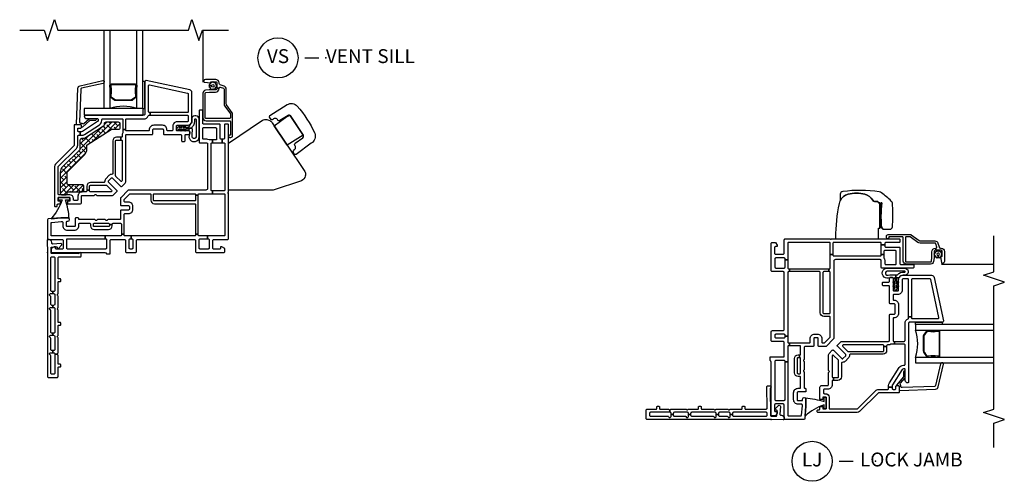
# Model space of a CAD drawing. Units: inches. Extents: x 4 to 132, y 2 to 82.
# Drawn here: x 97 to 115, y 2 to 10 of the extents above; entities that cross this region are included whole.
import ezdxf

# ---------------------------------------------------------------- set-up
doc = ezdxf.new("R2010")
doc.units = ezdxf.units.IN
doc.header["$MEASUREMENT"] = 0
for name, color, linetype in [('ZP-ANNO-MARK', 9, 'Continuous'), ('ZP-ANNO-TITL', 44, 'Continuous'), ('ZP-SECT-ALHA', 142, 'Continuous'), ('ZP-SECT-ALUM', 63, 'Continuous'), ('ZP-SECT-GLAS', 153, 'Continuous'), ('ZP-SECT-HDWR', 53, 'Continuous'), ('ZP-SECT-REIN', 14, 'Continuous'), ('ZP-SECT-SCRN', 234, 'Screen'), ('ZP-SECT-SEAL', 8, 'Continuous'), ('ZP-SECT-VINL', 130, 'Continuous'), ('ZP-SECT-WSTP', 40, 'Continuous')]:
    doc.layers.add(name, color=color, linetype=linetype)
doc.layers.add('ZP-ANNO-NPLT', color=7, linetype='Continuous', plot=False)
doc.styles.get("Standard").update_dxf_attribs({"font": 'arial.ttf'})
doc.linetypes.add('Screen', pattern='A,0.0625,-0.09375,[133,ltypeshp.shx,S=0.0375,R=0,X=-0.0625,Y=0],-0.0625,0.03125', length=0.25)

# ---------------------------------------------------------------- blocks, each defined once
blk = doc.blocks.new('NG Cut Name Sill Vent (VS)')
at = {"layer": 'ZP-ANNO-NPLT'}
blk.add_point((0, 0), dxfattribs=at)
at = {"layer": 'ZP-ANNO-TITL'}
blk.add_lwpolyline([(-0.09375, 0), (-0.03125, 0)], dxfattribs=at)
blk.add_circle((-0.215, 0), 0.09, dxfattribs=at)
at = {"layer": 'ZP-ANNO-TITL', "char_height": 0.0625}
for s, insert, width, attachment_point in [('VS', (-0.215, 0), 0.1375, 5), ('VENT SILL', (0, 0), 1.125, 4)]:
    blk.add_mtext(s, dxfattribs=dict(at, insert=insert, width=width, attachment_point=attachment_point))
blk = doc.blocks.new('CS V250 AW BF (11-16 in IG) V S S')
at = {"layer": 'ZP-SECT-ALHA'}
h = blk.add_hatch(dxfattribs=at)
h.set_pattern_fill('ANSI38', color=256, scale=0.5)
h.set_pattern_definition([(45, (-96, -76), (-0.044194174, 0.044194174), []), (135, (-96, -76), (-0.13258252, 0.044194174), [0.15625, -0.09375])])
edge = h.paths.add_edge_path()
edge.add_arc((1.275, 2.314), 0.03, 360, 450)
edge.add_line((1.275, 2.344), (1.045, 2.344))
edge.add_arc((1.045, 2.314), 0.03, 90, 180)
edge.add_line((1.015, 2.314), (1.015, 2.289))
edge.add_arc((1, 2.289), 0.015, 303, 360, ccw=False)
edge.add_line((1.008, 2.276), (0.662, 2.051))
edge.add_arc((0.654, 2.064), 0.015, 270, 303, ccw=False)
edge.add_line((0.654, 2.049), (0.612, 2.049))
edge.add_arc((0.612, 2.019), 0.03, 90, 180)
edge.add_line((0.582, 2.019), (0.582, 1.86))
edge.add_arc((0.567, 1.86), 0.015, -45, 0, ccw=False)
edge.add_line((0.578, 1.85), (0.271, 1.543))
edge.add_arc((0.37, 1.444), 0.14, 135, 180)
edge.add_line((0.23, 1.444), (0.23, 1.07))
edge.add_arc((0.26, 1.07), 0.03, 180, 270)
edge.add_line((0.26, 1.04), (0.325, 1.04))
edge.add_arc((0.325, 1.07), 0.03, 270, 360)
edge.add_line((0.355, 1.07), (0.355, 1.081))
edge.add_arc((0.37, 1.081), 0.015, 90, 180, ccw=False)
edge.add_line((0.37, 1.095), (0.625, 1.095))
edge.add_arc((0.625, 1.126), 0.03, 270, 360)
edge.add_line((0.655, 1.126), (0.655, 1.191))
edge.add_arc((0.625, 1.191), 0.03, 360, 450)
edge.add_line((0.625, 1.221), (0.37, 1.221))
edge.add_arc((0.37, 1.236), 0.015, 180, 270, ccw=False)
edge.add_line((0.355, 1.236), (0.355, 1.444))
edge.add_arc((0.37, 1.444), 0.015, 135, 180, ccw=False)
edge.add_line((0.359, 1.455), (0.666, 1.761))
edge.add_arc((0.567, 1.86), 0.14, 315, 360)
edge.add_line((0.707, 1.86), (0.707, 1.923))
edge.add_arc((0.722, 1.923), 0.015, 123, 180, ccw=False)
edge.add_line((0.714, 1.936), (1.146, 2.216))
edge.add_arc((1.154, 2.204), 0.015, 90, 123, ccw=False)
edge.add_line((1.154, 2.219), (1.275, 2.219))
edge.add_arc((1.275, 2.249), 0.03, 270, 360)
edge.add_line((1.305, 2.249), (1.305, 2.314))
at = {"layer": 'ZP-ANNO-NPLT'}
blk.add_point((0, 0), dxfattribs=at)
at = {"layer": 'ZP-SECT-ALUM'}
for points in [[(1.586, 2.988), (1.586, 2.997, 0.495094), (1.572, 3.016), (1.362, 3.016), (1.362, 3.032), (1.572, 3.032, -0.495094), (1.602, 2.993, 0.085608), (1.601, 2.832, -0.267196), (1.589, 2.787), (1.533, 2.745, -0.198912), (1.5, 2.732), (1.234, 2.732, -0.159288), (1.191, 2.745), (1.135, 2.787, -0.267196), (1.123, 2.832, 0.085608), (1.122, 2.993, -0.495094), (1.152, 3.032), (1.362, 3.032), (1.362, 3.016), (1.152, 3.016, 0.495094), (1.138, 2.997), (1.138, 2.988, -0.085608), (1.138, 2.828, 0.267442), (1.146, 2.798), (1.203, 2.757, 0.144137), (1.234, 2.748), (1.5, 2.748, 0.198912), (1.521, 2.757), (1.578, 2.798, 0.267385), (1.586, 2.828, -0.085608)], [(3.081, 2.951), (3.081, 2.955), (3.041, 2.955), (3.041, 2.951, -0.414214), (3.016, 2.927), (2.91, 2.927, 0.030553), (2.904, 2.926), (2.84, 2.918, 0.378866), (2.792, 2.864), (2.792, 2.426, 0.414214), (2.847, 2.371), (3.27, 2.371, -0.414214), (3.285, 2.356), (3.285, 2.121, -0.414214), (3.275, 2.111), (3.27, 2.111, 1), (3.27, 2.071), (3.295, 2.071, 0.414214), (3.325, 2.101), (3.325, 2.498, 0.158384), (3.319, 2.516), (3.217, 2.656, -0.158384), (3.211, 2.674), (3.211, 2.941, 0.329751), (3.172, 2.993), (3.102, 3.015, -0.329751), (3.081, 3.043), (3.081, 3.052, 0.414214), (3.021, 3.112), (2.839, 3.112, 0.358981), (2.805, 3.083, 0.429692), (2.817, 3.065), (2.929, 3.05, 0.537319), (2.936, 3.057), (2.934, 3.064, -0.493145), (2.94, 3.072), (3.021, 3.072, -0.414214), (3.041, 3.052), (3.041, 2.955), (3.081, 2.955), (3.081, 2.959, -0.504041), (3.1, 2.973), (3.161, 2.955, -0.329751), (3.171, 2.941), (3.171, 2.674, 0.158384), (3.185, 2.633), (3.285, 2.495), (3.285, 2.426, -0.414214), (3.27, 2.411), (2.847, 2.411, -0.414214), (2.832, 2.426), (2.832, 2.864, -0.378866), (2.845, 2.879), (2.91, 2.887), (3.016, 2.887, 0.414214)]]:
    blk.add_lwpolyline(points, format="xyb", close=True, dxfattribs=at)
at = {"layer": 'ZP-SECT-GLAS'}
for points in [[(1.118, 4), (1.118, 2.594), (1.019, 2.594), (1.019, 4)], [(1.705, 4), (1.705, 2.594), (1.607, 2.594), (1.607, 4)]]:
    blk.add_lwpolyline(points, dxfattribs=at)
at = {"layer": 'ZP-SECT-HDWR'}
for points in [[(3.25, 1.125), (3.25, 1.97), (3.842, 2.369, -0.06116), (3.873, 2.385, -0.087492), (3.921, 2.393, -0.132827), (3.995, 2.373, -0.126839), (4.037, 2.332), (4.307, 1.932), (4.071, 2.281), (4.298, 2.445), (4.314, 2.456), (4.34, 2.473, -0.202951), (4.361, 2.463, 0.27494), (4.333, 2.472, 0.096709), (4.322, 2.468), (4.203, 2.391), (4.174, 2.374, -0.141618), (4.16, 2.37, -0.10456), (4.145, 2.374, -0.181485), (4.136, 2.384), (4.13, 2.393, 0.132111), (4.11, 2.41, 0.150717), (4.084, 2.414, 0.050863), (4.035, 2.389, -0.104641), (4.028, 2.388, -0.080355), (4.024, 2.388, -0.165654), (4.016, 2.394), (3.987, 2.437), (3.993, 2.464), (4.307, 2.66, -0.368492), (4.486, 2.633, -0.072858), (4.799, 2.147, -0.368482), (4.737, 1.967), (4.466, 1.762), (4.439, 1.766), (4.41, 1.81), (4.416, 1.832), (4.433, 1.849), (4.452, 1.871, 0.145872), (4.457, 1.896, 0.134485), (4.449, 1.919), (4.444, 1.926, -0.141865), (4.439, 1.943, -0.054839), (4.439, 1.948, -0.17491), (4.45, 1.966), (4.589, 2.064, 0.397891), (4.597, 2.104), (4.361, 2.463), (4.592, 2.112), (4.307, 1.932), (4.613, 1.478, -0.14945), (4.634, 1.407, -0.066423), (4.63, 1.374, -0.218036), (4.562, 1.293), (4.055, 1.125)], [(1.716, 2.579, 0.361661), (1.703, 2.594), (0.671, 2.594, 0.414214), (0.656, 2.579), (0.656, 2.489, 0.414214), (0.676, 2.469), (1.701, 2.469, 0.414214), (1.716, 2.484)]]:
    blk.add_lwpolyline(points, format="xyb", close=True, dxfattribs=at)
at = {"layer": 'ZP-SECT-REIN'}
blk.add_lwpolyline([(1.305, 2.314, 0.414214), (1.275, 2.344), (1.045, 2.344, 0.414214), (1.015, 2.314), (1.015, 2.289, -0.253968), (1.008, 2.276), (0.662, 2.051, -0.144993), (0.654, 2.049), (0.612, 2.049, 0.414214), (0.582, 2.019), (0.582, 1.86, -0.198912), (0.578, 1.85), (0.271, 1.543, 0.198912), (0.23, 1.444), (0.23, 1.07, 0.414214), (0.26, 1.04), (0.325, 1.04, 0.414214), (0.355, 1.07), (0.355, 1.081, -0.414214), (0.37, 1.095), (0.625, 1.095, 0.414214), (0.655, 1.126), (0.655, 1.191, 0.414214), (0.625, 1.221), (0.37, 1.221, -0.414214), (0.355, 1.236), (0.355, 1.444, -0.198912), (0.359, 1.455), (0.666, 1.761, 0.198912), (0.707, 1.86), (0.707, 1.923, -0.253968), (0.714, 1.936), (1.146, 2.216, -0.144993), (1.154, 2.219), (1.275, 2.219, 0.414214), (1.305, 2.249)], format="xyb", close=True, dxfattribs=at)
at = {"layer": 'ZP-SECT-SCRN'}
blk.add_line((2.792, 4), (2.792, 3.062), dxfattribs=at)
at = {"layer": 'ZP-SECT-SEAL'}
blk.add_arc((1.362, 1.828), 0.804, 72.2885, 107.7115, dxfattribs=at)
at = {"layer": 'ZP-SECT-VINL'}
for points in [[(1.81, 2.459, -0.312963), (1.824, 2.469), (1.843, 2.469), (1.843, 2.519), (1.83, 2.519, -0.414214), (1.815, 2.534), (1.815, 3, -0.476976), (1.833, 3.014), (2.517, 2.869, -0.354119), (2.529, 2.854), (2.529, 2.534, -0.414214), (2.514, 2.519), (1.843, 2.519), (1.843, 2.469), (2.514, 2.469, -0.414214), (2.529, 2.454), (2.529, 2.369, -0.414214), (2.514, 2.354), (2.329, 2.354, 0.414214), (2.249, 2.274), (2.249, 2.204, -0.414214), (2.234, 2.189), (2.161, 2.189, -0.414214), (2.146, 2.204), (2.146, 2.209, 0.414214), (2.066, 2.289), (1.908, 2.289, 0.430214), (1.828, 2.205, -0.4297), (1.813, 2.189), (1.42, 2.189, -0.414214), (1.405, 2.204), (1.405, 2.215), (1.355, 2.215), (1.355, 2.16, -0.143376), (1.353, 2.152, 0.143376), (1.34, 2.109), (1.34, 2.089, -0.414214), (1.325, 2.074), (1.315, 2.074), (1.315, 2.024), (1.325, 2.024, -0.414214), (1.34, 2.009), (1.34, 1.294, -0.668179), (1.314, 1.284), (1.228, 1.37, -0.198912), (1.224, 1.38), (1.224, 2.009, -0.414214), (1.239, 2.024), (1.315, 2.024), (1.315, 2.074), (1.239, 2.074, 0.414214), (1.174, 2.009), (1.174, 1.423, -0.420601), (1.159, 1.408, 0.204574), (1.1, 1.385), (1.051, 1.335, 0.204574), (1.027, 1.277, -0.420601), (1.012, 1.261), (0.77, 1.261, 0.414214), (0.705, 1.196), (0.705, 1.122), (0.755, 1.122), (0.755, 1.196, -0.414214), (0.77, 1.211), (1.055, 1.211, -0.198912), (1.066, 1.207), (1.152, 1.121, -0.668179), (1.141, 1.095), (0.77, 1.095, -0.414214), (0.755, 1.11), (0.755, 1.122), (0.705, 1.122), (0.705, 1.11, -0.414214), (0.69, 1.095), (0.627, 1.095, 0.414214), (0.547, 1.015), (0.547, 0.955, -0.414214), (0.532, 0.94), (0.48, 0.94, -0.414214), (0.465, 0.955), (0.465, 0.975, 0.414214), (0.4, 1.04), (0.205, 1.04, -0.414214), (0.19, 1.055), (0.19, 1.538, -0.198912), (0.194, 1.549), (0.519, 1.873, 0.198912), (0.542, 1.93), (0.542, 2.094, -0.414214), (0.557, 2.109), (0.585, 2.109), (0.585, 2.174), (0.557, 2.174, -0.414214), (0.542, 2.189), (0.542, 2.224, -0.414214), (0.557, 2.239), (0.595, 2.239, 0.414214), (0.61, 2.254), (0.61, 2.284, 0.414214), (0.595, 2.299), (0.492, 2.299, 0.414214), (0.477, 2.284), (0.477, 1.93, -0.198912), (0.473, 1.919), (0.143, 1.589, 0.198912), (0.125, 1.547), (0.125, 0.843, 0.414214), (0.14, 0.828), (0.16, 0.828, 0.414214), (0.175, 0.843), (0.175, 0.86, -0.414214), (0.19, 0.875), (0.217, 0.875, 0.414214), (0.232, 0.89), (0.232, 0.925), (0.19, 0.925), (0.19, 0.95), (0.19, 0.99), (0.4, 0.99), (0.4, 0.95), (0.4, 0.925), (0.357, 0.925), (0.357, 0.89, 0.414214), (0.372, 0.875), (0.582, 0.875, 0.414214), (0.612, 0.905), (0.612, 1.015, -0.414214), (0.627, 1.03), (0.836, 1.03, 0.267949), (0.849, 1.038, -0.57735), (0.875, 1.038, 0.267949), (0.888, 1.03), (1.165, 1.03, 0.198912), (1.186, 1.039), (1.245, 1.098, 0.414214), (1.245, 1.119), (1.097, 1.268, -0.414214), (1.097, 1.289), (1.146, 1.339, -0.414214), (1.168, 1.339), (1.316, 1.19, 0.414214), (1.337, 1.19), (1.396, 1.249, 0.198912), (1.405, 1.27), (1.405, 2.109, -0.414214), (1.42, 2.124), (1.878, 2.124, 0.414214), (1.893, 2.139), (1.893, 2.209, -0.414214), (1.908, 2.224), (2.066, 2.224, -0.414214), (2.081, 2.209), (2.081, 2.139, 0.414214), (2.096, 2.124), (2.391, 2.124, -0.414214), (2.406, 2.109), (2.406, 2.014, 0.414214), (2.421, 1.999), (2.456, 1.999, 0.414214), (2.471, 2.014), (2.471, 2.109, -0.414214), (2.486, 2.124), (2.539, 2.124, 0.414214), (2.554, 2.139), (2.554, 2.174, 0.414214), (2.539, 2.189), (2.329, 2.189, -0.414214), (2.314, 2.204), (2.314, 2.274, -0.414214), (2.329, 2.289), (2.514, 2.289, 0.414214), (2.594, 2.369), (2.594, 2.879, 0.354119), (2.554, 2.927), (1.774, 3.093, 0.476976), (1.75, 3.074), (1.75, 2.489, -0.414214), (1.73, 2.469), (0.676, 2.469, 0.356394), (0.661, 2.457, 0.474498), (0.7, 2.409), (0.895, 2.409, -0.414214), (0.91, 2.394), (0.91, 2.376, -0.253968), (0.899, 2.355), (0.626, 2.178, -0.144993), (0.613, 2.174), (0.585, 2.174), (0.585, 2.109), (0.613, 2.109, 0.144993), (0.662, 2.123), (0.934, 2.3, 0.253968), (0.975, 2.376), (0.975, 2.389, -0.414214), (0.99, 2.404), (1.34, 2.404, -0.414214), (1.355, 2.389), (1.355, 2.215), (1.405, 2.215), (1.405, 2.389, -0.414214), (1.42, 2.404), (1.73, 2.404, 0.312963)], [(0.533, 2.299, -0.424475), (0.523, 2.309), (0.546, 2.954, -0.354119), (0.587, 3.001), (0.996, 3.093, -0.476976), (1.019, 3.073), (1.019, 3.062, -0.354119), (1.002, 3.043), (0.612, 2.954, 0.354119), (0.596, 2.935), (0.575, 2.351, 0.424475), (0.595, 2.33), (0.6, 2.33, -0.177804), (0.627, 2.321, 0.372037), (0.653, 2.321), (0.748, 2.404, -0.182182), (0.761, 2.409), (0.859, 2.409, -1), (0.859, 2.378), (0.772, 2.378, 0.182182), (0.759, 2.373), (0.627, 2.256, -0.645074), (0.61, 2.264), (0.61, 2.289, 0.414214), (0.6, 2.299)], [(2.966, 1.06), (2.966, 1.11), (2.954, 1.11, -0.414214), (2.939, 1.125), (2.939, 1.96, -0.414214), (2.954, 1.975), (2.966, 1.975), (2.966, 2.025), (2.911, 2.025, -0.143376), (2.903, 2.027, 0.143376), (2.86, 2.04), (2.802, 2.04, -0.414214), (2.787, 2.055), (2.787, 2.232, -0.414214), (2.802, 2.247), (3.02, 2.247, -0.414214), (3.035, 2.232), (3.035, 2.055, 0.03966), (3.037, 2.042, -0.461455), (3.022, 2.025), (2.966, 2.025), (2.966, 1.975), (3.14, 1.975), (3.14, 2.04), (3.116, 2.04, -0.414214), (3.101, 2.055), (3.101, 2.297, 0.414214), (3.086, 2.312), (2.802, 2.312, -0.414214), (2.787, 2.327), (2.787, 2.547, 0.414214), (2.772, 2.562), (2.737, 2.562, 0.414214), (2.722, 2.547), (2.722, 1.99, 0.414214), (2.737, 1.975), (2.859, 1.975, -0.414214), (2.874, 1.96), (2.874, 1.155, -0.414214), (2.844, 1.125), (1.46, 1.125, 0.198912), (1.449, 1.121), (1.316, 0.987, 0.198912), (1.311, 0.977), (1.311, 0.86, 0.414214), (1.326, 0.845), (1.455, 0.845, -0.414214), (1.47, 0.83), (1.47, 0.781, -0.414214), (1.455, 0.766), (1.326, 0.766, 0.414214), (1.311, 0.751), (1.311, 0.608, -0.414214), (1.296, 0.593), (1.087, 0.593, 0.267949), (1.074, 0.585, -0.57735), (1.049, 0.585, 0.267949), (1.036, 0.593), (0.899, 0.593, 0.267949), (0.886, 0.585, -0.57735), (0.861, 0.585, 0.267949), (0.848, 0.593), (0.576, 0.593, -0.414214), (0.561, 0.608), (0.561, 0.61, 0.414214), (0.546, 0.625), (0.511, 0.625, 0.414214), (0.496, 0.61), (0.496, 0.483, -0.414214), (0.481, 0.468), (0.355, 0.468, -0.414214), (0.34, 0.483), (0.34, 0.55, -0.414214), (0.355, 0.565), (0.367, 0.565, 1), (0.367, 0.625), (0.242, 0.625), (0.013, 0.605, 0.388879), (0, 0.59), (0, 0.255, 0.414214), (0.02, 0.235), (0.26, 0.235, -0.414214), (0.28, 0.215), (0.28, 0.08, -0.414214), (0.26, 0.06), (0.162, 0.06, -0.414214), (0.142, 0.08), (0.142, 0.105), (0.117, 0.105), (0.064, 0.075), (0.064, 0.02, 0.414214), (0.085, 0), (1.03, 0), (1.031, 0, -0.317837), (1.059, -0.02), (1.125, -0.02), (1.125, 0.22, -0.414214), (1.14, 0.235), (1.382, 0.235, -0.414214), (1.402, 0.215), (1.402, 0.02, 0.414214), (1.422, 0), (1.578, 0, 0.414214), (1.598, 0.02), (1.598, 0.215, -0.414214), (1.618, 0.235), (2.638, 0.235, -0.414214), (2.658, 0.215), (2.658, 0.02, 0.414214), (2.678, 0), (3.164, 0, 0.414214), (3.184, 0.02), (3.184, 0.075), (3.133, 0.105), (3.108, 0.105), (3.108, 0.08, -0.414214), (3.088, 0.06), (2.99, 0.06, -0.414214), (2.97, 0.08), (2.97, 0.215, -0.414214), (2.99, 0.235), (3.23, 0.235, 0.414214), (3.25, 0.255), (3.25, 1.061, 0.525749), (3.244, 1.067, -0.767327), (3.242, 1.077), (3.247, 1.079, 0.267949), (3.25, 1.084), (3.25, 2.297, 0.414214), (3.235, 2.312), (3.194, 2.312, 0.414214), (3.179, 2.297), (3.179, 2.055, -0.414214), (3.164, 2.04), (3.14, 2.04), (3.14, 1.975), (3.169, 1.975, -0.414214), (3.184, 1.96), (3.184, 1.125, -0.414214), (3.169, 1.11), (2.966, 1.11), (2.966, 1.06), (3.169, 1.06, -0.414214), (3.184, 1.045), (3.184, 0.315, -0.414214), (3.169, 0.3), (2.871, 0.3), (2.871, 0.25), (2.885, 0.25, -0.414214), (2.905, 0.23), (2.905, 0.085, -0.414214), (2.885, 0.065), (2.743, 0.065, -0.414214), (2.723, 0.085), (2.723, 0.23, -0.414214), (2.743, 0.25), (2.871, 0.25), (2.871, 0.3), (2.723, 0.3, -0.414214), (2.708, 0.315), (2.708, 0.331), (2.658, 0.331), (2.658, 0.315, -0.414214), (2.643, 0.3), (1.5, 0.3), (1.5, 0.25), (1.512, 0.25, -0.414214), (1.532, 0.23), (1.532, 0.085, -0.414214), (1.512, 0.065), (1.488, 0.065, -0.414214), (1.468, 0.085), (1.468, 0.23, -0.414214), (1.488, 0.25), (1.5, 0.25), (1.5, 0.3), (1.391, 0.3, -0.414214), (1.376, 0.315), (1.376, 0.331), (1.326, 0.331), (1.326, 0.315, -0.414214), (1.311, 0.3), (1.037, 0.3), (1.037, 0.25), (1.044, 0.25, -0.414214), (1.059, 0.235), (1.059, 0.08, -0.414214), (1.044, 0.065), (0.36, 0.065, -0.414214), (0.345, 0.08), (0.345, 0.235, -0.414214), (0.36, 0.25), (1.037, 0.25), (1.037, 0.3), (0.079, 0.3, -0.414214), (0.064, 0.315), (0.064, 0.531, -0.388879), (0.078, 0.545), (0.244, 0.56), (0.26, 0.56, -0.414214), (0.275, 0.545), (0.275, 0.483, 0.414214), (0.355, 0.403), (0.481, 0.403, 0.414214), (0.561, 0.483), (0.561, 0.513, -0.414214), (0.576, 0.528), (0.758, 0.528, -0.414214), (0.773, 0.513), (0.773, 0.483, 0.414214), (0.838, 0.418), (1.096, 0.418, 0.414214), (1.161, 0.483), (1.161, 0.507), (1.111, 0.507), (1.111, 0.483, -0.414214), (1.096, 0.468), (0.838, 0.468, -0.414214), (0.823, 0.483), (0.823, 0.513, -0.414214), (0.838, 0.528), (1.096, 0.528, -0.414214), (1.111, 0.513), (1.111, 0.507), (1.161, 0.507), (1.161, 0.513, -0.414214), (1.176, 0.528), (1.311, 0.528, -0.414214), (1.326, 0.513), (1.326, 0.331), (1.376, 0.331), (1.376, 0.686, -0.414214), (1.391, 0.701), (1.455, 0.701, 0.414214), (1.535, 0.781), (1.535, 0.83, 0.414214), (1.455, 0.91), (1.391, 0.91, -0.414214), (1.376, 0.925), (1.376, 0.95, -0.198912), (1.381, 0.96), (1.476, 1.056, -0.198912), (1.487, 1.06), (1.839, 1.06, -0.414214), (1.854, 1.045), (1.854, 0.945, 0.414214), (1.919, 0.88), (2.643, 0.88, -0.414214), (2.658, 0.865), (2.658, 0.331), (2.708, 0.331), (2.708, 1.034), (2.658, 1.034), (2.658, 0.945, -0.414214), (2.643, 0.93), (1.919, 0.93, -0.414214), (1.904, 0.945), (1.904, 1.045, -0.414214), (1.919, 1.06), (2.643, 1.06, -0.414214), (2.658, 1.045), (2.658, 1.034), (2.708, 1.034), (2.708, 1.045, -0.414214), (2.723, 1.06)]]:
    blk.add_lwpolyline(points, format="xyb", close=True, dxfattribs=at)
at = {"layer": 'ZP-SECT-WSTP'}
blk.add_lwpolyline([(1.75, 3.074), (1.705, 3.074), (1.705, 2.594), (1.75, 2.594)], close=True, dxfattribs=at)
for points in [[(3.019, 2.971), (3.039, 2.981), (3.026, 3), (3.039, 3.019), (3.018, 3.028), (3.019, 3.051), (2.997, 3.049), (2.987, 3.069), (2.968, 3.056), (2.949, 3.069), (2.94, 3.048), (2.917, 3.049), (2.919, 3.027), (2.899, 3.017), (2.912, 2.998), (2.946, 2.999, -1.008459), (2.992, 2.999, -0.991612), (2.946, 2.999), (2.912, 2.998), (2.899, 2.979), (2.92, 2.97), (2.919, 2.947), (2.941, 2.949), (2.951, 2.929), (2.97, 2.942), (2.989, 2.929), (2.998, 2.95), (3.021, 2.949)], [(2.545, 2.259), (2.537, 2.259, 0.227735), (2.529, 2.256, -0.227735), (2.521, 2.252), (2.501, 2.252), (2.501, 2.238), (2.599, 2.238, -0.128561), (2.603, 2.268, 0.260944), (2.647, 2.393, -1.101304), (2.668, 2.396), (2.668, 2.083, -1.111019), (2.597, 2.1, 0.023696), (2.602, 2.213, -0.053128), (2.599, 2.238), (2.501, 2.238), (2.501, 2.252), (2.438, 2.252, -0.104581), (2.476, 2.27, 1), (2.467, 2.288, 0.146111), (2.414, 2.252), (2.363, 2.252, -0.107688), (2.401, 2.27, 1), (2.393, 2.288, 0.149297), (2.339, 2.252), (2.326, 2.252, 1), (2.326, 2.227), (2.339, 2.227, 0.142149), (2.392, 2.19, 1), (2.401, 2.208, -0.091824), (2.363, 2.227), (2.414, 2.227, 0.131258), (2.468, 2.191, 1), (2.476, 2.209, -0.116949), (2.438, 2.227), (2.521, 2.227, -0.227735), (2.529, 2.223, 0.227735), (2.537, 2.219), (2.545, 2.219, 0.422684), (2.55, 2.185, -0.198912), (2.554, 2.174), (2.554, 2.139, -0.198912), (2.55, 2.129, 1.211278), (2.723, 2.08), (2.723, 2.398, 0.810836), (2.594, 2.419), (2.594, 2.369, -0.267943), (2.554, 2.3, 0.021645)], [(0.325, 0.95), (0.4, 0.95), (0.4, 0.99), (0.19, 0.99), (0.19, 0.95), (0.265, 0.95, -0.095605), (0.063, 0.609), (0.242, 0.625), (0.367, 0.625, -0.221709), (0.39, 0.614, 0.052399)]]:
    blk.add_lwpolyline(points, format="xyb", close=True, dxfattribs=at)
blk = doc.blocks.new('CS V250 AW BF (11-16 in IG) V JL S')
at = {"layer": 'ZP-ANNO-NPLT'}
blk.add_point((0, 0), dxfattribs=at)
at = {"layer": 'ZP-SECT-ALUM'}
for points in [[(3.082, -2.951), (3.082, -2.955), (3.042, -2.955), (3.042, -2.951, 0.414214), (3.017, -2.927), (2.911, -2.927, -0.030553), (2.904, -2.926), (2.841, -2.918, -0.378866), (2.793, -2.864), (2.793, -2.426, -0.414214), (2.848, -2.371), (3.27, -2.371, 0.414214), (3.285, -2.356), (3.285, -2.121, 0.414214), (3.275, -2.111), (3.27, -2.111, -1), (3.27, -2.071), (3.295, -2.071, -0.414214), (3.325, -2.101), (3.325, -2.498, -0.158384), (3.32, -2.516), (3.218, -2.656, 0.158384), (3.212, -2.674), (3.212, -2.941, -0.329751), (3.173, -2.993), (3.103, -3.015, 0.329751), (3.082, -3.043), (3.082, -3.052, -0.414214), (3.022, -3.112), (2.84, -3.112, -0.358981), (2.805, -3.083, -0.429692), (2.818, -3.065), (2.93, -3.05, -0.537319), (2.936, -3.057), (2.934, -3.064, 0.493145), (2.94, -3.072), (3.022, -3.072, 0.414214), (3.042, -3.052), (3.042, -2.955), (3.082, -2.955), (3.082, -2.959, 0.504041), (3.101, -2.973), (3.161, -2.955, 0.329751), (3.172, -2.941), (3.172, -2.674, -0.158384), (3.185, -2.633), (3.285, -2.495), (3.285, -2.426, 0.414214), (3.27, -2.411), (2.848, -2.411, 0.414214), (2.833, -2.426), (2.833, -2.864, 0.378866), (2.846, -2.879), (2.91, -2.887), (3.017, -2.887, -0.414214)], [(1.587, -2.988), (1.587, -2.997, -0.495094), (1.572, -3.016), (1.363, -3.016), (1.363, -3.032), (1.572, -3.032, 0.495094), (1.602, -2.993, -0.085608), (1.602, -2.832, 0.267196), (1.59, -2.787), (1.533, -2.745, 0.198912), (1.5, -2.732), (1.235, -2.732, 0.159288), (1.192, -2.745), (1.136, -2.787, 0.267196), (1.123, -2.832, -0.085608), (1.123, -2.993, 0.495094), (1.153, -3.032), (1.363, -3.032), (1.363, -3.016), (1.153, -3.016, -0.495094), (1.138, -2.997), (1.138, -2.988, 0.085608), (1.139, -2.828, -0.267442), (1.147, -2.798), (1.203, -2.757, -0.144137), (1.235, -2.748), (1.5, -2.748, -0.198912), (1.522, -2.757), (1.578, -2.798, -0.267385), (1.586, -2.828, 0.085608)]]:
    blk.add_lwpolyline(points, format="xyb", close=True, dxfattribs=at)
at = {"layer": 'ZP-SECT-GLAS'}
for points in [[(1.118, -4), (1.118, -2.594), (1.02, -2.594), (1.02, -4)], [(1.706, -4), (1.706, -2.594), (1.607, -2.594), (1.607, -4)]]:
    blk.add_lwpolyline(points, dxfattribs=at)
at = {"layer": 'ZP-SECT-HDWR'}
blk.add_lwpolyline([(3.25, -1.157), (3.25, -1.927), (3.44, -1.926), (3.44, -1.952), (3.445, -1.952), (3.822, -1.952), (3.516, -1.953), (3.501, -1.969), (3.445, -1.969), (3.445, -1.991), (3.445, -1.969), (3.895, -1.969), (3.895, -1.985), (3.895, -1.969), (3.848, -1.968, -0.273329), (3.822, -1.953), (3.898, -1.952), (3.898, -1.926), (3.898, -1.952), (3.822, -1.953, 0.273329), (3.848, -1.968), (3.895, -1.969), (3.895, -1.985, 0.019278), (3.655, -1.972), (3.622, -1.972, 0.014976), (3.519, -1.977, 0.159038), (3.42, -2.005), (3.42, -2.13, 0.384033), (3.462, -2.177, 0.022661), (3.643, -2.187), (3.688, -2.187, 0.011862), (3.788, -2.185, 0.015226), (3.888, -2.177, 0.215651), (3.928, -2.158, 0.01224), (4.078, -1.982, 0.159275), (4.092, -1.941, 0.069595), (4.099, -1.287, 0.369143), (4.05, -1.237), (3.933, -1.237, -0.224168), (4.051, -1.382, -0.12176), (4.051, -1.682, -0.214176), (3.941, -1.823, 0.267601), (3.92, -1.857), (3.92, -1.914), (3.898, -1.926), (3.92, -1.914), (3.92, -1.857, -0.267626), (3.941, -1.823, 0.214176), (4.051, -1.682, 0.12176), (4.051, -1.382, 0.224168), (3.933, -1.237, 0.053899), (3.884, -1.221, 0.055617), (3.27, -1.157, -0.003875)], format="xyb", close=True, dxfattribs=at)
at = {"layer": 'ZP-SECT-SCRN'}
blk.add_line((2.793, -3.062), (2.793, -4), dxfattribs=at)
at = {"layer": 'ZP-SECT-SEAL'}
blk.add_arc((1.363, -1.828), 0.804, 252.2885, 287.7115, dxfattribs=at)
at = {"layer": 'ZP-SECT-VINL'}
for points in [[(2.967, -1.06), (2.967, -1.11), (2.955, -1.11, 0.414214), (2.94, -1.125), (2.94, -1.96, 0.414214), (2.955, -1.975), (2.967, -1.975), (2.967, -2.025), (2.912, -2.025, 0.143376), (2.903, -2.027, -0.143376), (2.86, -2.04), (2.803, -2.04, 0.414214), (2.788, -2.055), (2.788, -2.232, 0.414214), (2.803, -2.247), (3.021, -2.247, 0.414214), (3.036, -2.232), (3.036, -2.055, -0.03966), (3.037, -2.042, 0.461455), (3.022, -2.025), (2.967, -2.025), (2.967, -1.975), (3.141, -1.975), (3.141, -2.04), (3.116, -2.04, 0.414214), (3.101, -2.055), (3.101, -2.297, -0.414214), (3.086, -2.312), (2.803, -2.312, 0.414214), (2.788, -2.327), (2.788, -2.547, -0.414214), (2.773, -2.562), (2.738, -2.562, -0.414214), (2.723, -2.547), (2.723, -1.99, -0.414214), (2.738, -1.975), (2.86, -1.975, 0.414214), (2.875, -1.96), (2.875, -1.155, 0.414214), (2.845, -1.125), (1.46, -1.125, -0.198912), (1.45, -1.121), (1.316, -0.987, -0.198912), (1.312, -0.977), (1.312, -0.86, -0.414214), (1.327, -0.845), (1.456, -0.845, 0.414214), (1.471, -0.83), (1.471, -0.781, 0.414214), (1.456, -0.766), (1.327, -0.766, -0.414214), (1.312, -0.751), (1.312, -0.608, 0.414214), (1.297, -0.593), (1.088, -0.593, -0.267949), (1.075, -0.585, 0.57735), (1.049, -0.585, -0.267949), (1.036, -0.593), (0.9, -0.593, -0.267949), (0.887, -0.585, 0.57735), (0.861, -0.585, -0.267949), (0.848, -0.593), (0.577, -0.593, 0.414214), (0.562, -0.608), (0.562, -0.61, -0.414214), (0.547, -0.625), (0.512, -0.625, -0.414214), (0.497, -0.61), (0.497, -0.483, 0.414214), (0.482, -0.468), (0.356, -0.468, 0.414214), (0.341, -0.483), (0.341, -0.55, 0.414214), (0.356, -0.565), (0.367, -0.565, -1), (0.367, -0.625), (0.242, -0.625), (0.014, -0.605, -0.388879), (0, -0.59), (0, -0.255, -0.414214), (0.02, -0.235), (0.26, -0.235, 0.414214), (0.28, -0.215), (0.28, -0.08, 0.414214), (0.26, -0.06), (0.162, -0.06, 0.414214), (0.142, -0.08), (0.142, -0.105), (0.117, -0.105), (0.065, -0.075), (0.065, -0.02, -0.414214), (0.085, 0), (1.03, 0), (1.032, 0, 0.317837), (1.06, 0.02), (1.125, 0.02), (1.125, -0.22, 0.414214), (1.14, -0.235), (1.383, -0.235, 0.414214), (1.403, -0.215), (1.403, -0.02, -0.414214), (1.423, 0), (1.578, 0, -0.414214), (1.598, -0.02), (1.598, -0.215, 0.414214), (1.618, -0.235), (2.639, -0.235, 0.414214), (2.659, -0.215), (2.659, -0.02, -0.414214), (2.679, 0), (3.165, 0, -0.414214), (3.185, -0.02), (3.185, -0.075), (3.133, -0.105), (3.108, -0.105), (3.108, -0.08, 0.414214), (3.088, -0.06), (2.99, -0.06, 0.414214), (2.97, -0.08), (2.97, -0.215, 0.414214), (2.99, -0.235), (3.23, -0.235, -0.414214), (3.25, -0.255), (3.25, -1.061, -0.525749), (3.245, -1.067, 0.767327), (3.242, -1.077), (3.248, -1.079, -0.267949), (3.25, -1.084), (3.25, -2.297, -0.414214), (3.235, -2.312), (3.195, -2.312, -0.414214), (3.18, -2.297), (3.18, -2.055, 0.414214), (3.165, -2.04), (3.141, -2.04), (3.141, -1.975), (3.17, -1.975, 0.414214), (3.185, -1.96), (3.185, -1.125, 0.414214), (3.17, -1.11), (2.967, -1.11), (2.967, -1.06), (3.17, -1.06, 0.414214), (3.185, -1.045), (3.185, -0.315, 0.414214), (3.17, -0.3), (2.871, -0.3), (2.871, -0.25), (2.885, -0.25, 0.414214), (2.905, -0.23), (2.905, -0.085, 0.414214), (2.885, -0.065), (2.744, -0.065, 0.414214), (2.724, -0.085), (2.724, -0.23, 0.414214), (2.744, -0.25), (2.871, -0.25), (2.871, -0.3), (2.724, -0.3, 0.414214), (2.709, -0.315), (2.709, -0.331), (2.659, -0.331), (2.659, -0.315, 0.414214), (2.644, -0.3), (1.5, -0.3), (1.5, -0.25), (1.513, -0.25, 0.414214), (1.533, -0.23), (1.533, -0.085, 0.414214), (1.513, -0.065), (1.488, -0.065, 0.414214), (1.468, -0.085), (1.468, -0.23, 0.414214), (1.488, -0.25), (1.5, -0.25), (1.5, -0.3), (1.392, -0.3, 0.414214), (1.377, -0.315), (1.377, -0.331), (1.327, -0.331), (1.327, -0.315, 0.414214), (1.312, -0.3), (1.037, -0.3), (1.037, -0.25), (1.045, -0.25, 0.414214), (1.06, -0.235), (1.06, -0.08, 0.414214), (1.045, -0.065), (0.36, -0.065, 0.414214), (0.345, -0.08), (0.345, -0.235, 0.414214), (0.36, -0.25), (1.037, -0.25), (1.037, -0.3), (0.08, -0.3, 0.414214), (0.065, -0.315), (0.065, -0.531, 0.388879), (0.079, -0.545), (0.245, -0.56), (0.261, -0.56, 0.414214), (0.276, -0.545), (0.276, -0.483, -0.414214), (0.356, -0.403), (0.482, -0.403, -0.414214), (0.562, -0.483), (0.562, -0.513, 0.414214), (0.577, -0.528), (0.759, -0.528, 0.414214), (0.774, -0.513), (0.774, -0.483, -0.414214), (0.839, -0.418), (1.097, -0.418, -0.414214), (1.162, -0.483), (1.162, -0.507), (1.112, -0.507), (1.112, -0.483, 0.414214), (1.097, -0.468), (0.839, -0.468, 0.414214), (0.824, -0.483), (0.824, -0.513, 0.414214), (0.839, -0.528), (1.097, -0.528, 0.414214), (1.112, -0.513), (1.112, -0.507), (1.162, -0.507), (1.162, -0.513, 0.414214), (1.177, -0.528), (1.312, -0.528, 0.414214), (1.327, -0.513), (1.327, -0.331), (1.377, -0.331), (1.377, -0.686, 0.414214), (1.392, -0.701), (1.456, -0.701, -0.414214), (1.536, -0.781), (1.536, -0.83, -0.414214), (1.456, -0.91), (1.392, -0.91, 0.414214), (1.377, -0.925), (1.377, -0.95, 0.198912), (1.381, -0.96), (1.477, -1.056, 0.198912), (1.487, -1.06), (1.84, -1.06, 0.414214), (1.855, -1.045), (1.855, -0.945, -0.414214), (1.92, -0.88), (2.644, -0.88, 0.414214), (2.659, -0.865), (2.659, -0.331), (2.709, -0.331), (2.709, -1.034), (2.659, -1.034), (2.659, -0.945, 0.414214), (2.644, -0.93), (1.92, -0.93, 0.414214), (1.905, -0.945), (1.905, -1.045, 0.414214), (1.92, -1.06), (2.644, -1.06, 0.414214), (2.659, -1.045), (2.659, -1.034), (2.709, -1.034), (2.709, -1.045, 0.414214), (2.724, -1.06)], [(1.81, -2.459, 0.312963), (1.824, -2.469), (1.844, -2.469), (1.844, -2.519), (1.83, -2.519, 0.414214), (1.815, -2.534), (1.815, -3, 0.476976), (1.834, -3.014), (2.518, -2.869, 0.354119), (2.529, -2.854), (2.529, -2.534, 0.414214), (2.514, -2.519), (1.844, -2.519), (1.844, -2.469), (2.514, -2.469, 0.414214), (2.529, -2.454), (2.529, -2.369, 0.414214), (2.514, -2.354), (2.329, -2.354, -0.414214), (2.249, -2.274), (2.249, -2.204, 0.414214), (2.234, -2.189), (2.161, -2.189, 0.414214), (2.146, -2.204), (2.146, -2.209, -0.414214), (2.066, -2.289), (1.909, -2.289, -0.430214), (1.829, -2.205, 0.4297), (1.814, -2.189), (1.421, -2.189, 0.414214), (1.406, -2.204), (1.406, -2.215), (1.356, -2.215), (1.356, -2.16, 0.143376), (1.353, -2.152, -0.143376), (1.341, -2.109), (1.341, -2.089, 0.414214), (1.326, -2.074), (1.316, -2.074), (1.316, -2.024), (1.326, -2.024, 0.414214), (1.341, -2.009), (1.341, -1.294, 0.668179), (1.315, -1.284), (1.229, -1.37, 0.198912), (1.225, -1.38), (1.225, -2.009, 0.414214), (1.24, -2.024), (1.316, -2.024), (1.316, -2.074), (1.24, -2.074, -0.414214), (1.175, -2.009), (1.175, -1.423, 0.420601), (1.159, -1.408, -0.204574), (1.101, -1.385), (1.051, -1.335, -0.204574), (1.028, -1.277, 0.420601), (1.013, -1.261), (0.77, -1.261, -0.414214), (0.705, -1.196), (0.705, -1.122), (0.755, -1.122), (0.755, -1.196, 0.414214), (0.77, -1.211), (1.056, -1.211, 0.198912), (1.066, -1.207), (1.152, -1.121, 0.668179), (1.142, -1.095), (0.77, -1.095, 0.414214), (0.755, -1.11), (0.755, -1.122), (0.705, -1.122), (0.705, -1.11, 0.414214), (0.69, -1.095), (0.627, -1.095, -0.414214), (0.547, -1.015), (0.547, -0.955, 0.414214), (0.532, -0.94), (0.48, -0.94, 0.414214), (0.465, -0.955), (0.465, -0.975, -0.414214), (0.4, -1.04), (0.206, -1.04, 0.414214), (0.19, -1.055), (0.19, -1.538, 0.198912), (0.195, -1.549), (0.519, -1.873, -0.198912), (0.543, -1.93), (0.543, -2.094, 0.414214), (0.558, -2.109), (0.585, -2.109), (0.585, -2.174), (0.558, -2.174, 0.414214), (0.543, -2.189), (0.543, -2.224, 0.414214), (0.558, -2.239), (0.595, -2.239, -0.414214), (0.61, -2.254), (0.61, -2.284, -0.414214), (0.595, -2.299), (0.493, -2.299, -0.414214), (0.478, -2.284), (0.478, -1.93, 0.198912), (0.473, -1.919), (0.143, -1.589, -0.198912), (0.126, -1.547), (0.126, -0.843, -0.414214), (0.141, -0.828), (0.16, -0.828, -0.414214), (0.175, -0.843), (0.175, -0.86, 0.414214), (0.19, -0.875), (0.218, -0.875, -0.414214), (0.233, -0.89), (0.233, -0.925), (0.19, -0.925), (0.19, -0.95), (0.19, -0.99), (0.4, -0.99), (0.4, -0.95), (0.4, -0.925), (0.358, -0.925), (0.358, -0.89, -0.414214), (0.373, -0.875), (0.582, -0.875, -0.414214), (0.612, -0.905), (0.612, -1.015, 0.414214), (0.627, -1.03), (0.837, -1.03, -0.267949), (0.85, -1.038, 0.57735), (0.875, -1.038, -0.267949), (0.888, -1.03), (1.166, -1.03, -0.198912), (1.187, -1.039), (1.246, -1.098, -0.414214), (1.246, -1.119), (1.097, -1.268, 0.414214), (1.097, -1.289), (1.147, -1.339, 0.414214), (1.168, -1.339), (1.317, -1.19, -0.414214), (1.338, -1.19), (1.397, -1.249, -0.198912), (1.406, -1.27), (1.406, -2.109, 0.414214), (1.421, -2.124), (1.879, -2.124, -0.414214), (1.894, -2.139), (1.894, -2.209, 0.414214), (1.909, -2.224), (2.066, -2.224, 0.414214), (2.081, -2.209), (2.081, -2.139, -0.414214), (2.096, -2.124), (2.391, -2.124, 0.414214), (2.406, -2.109), (2.406, -2.014, -0.414214), (2.421, -1.999), (2.456, -1.999, -0.414214), (2.471, -2.014), (2.471, -2.109, 0.414214), (2.486, -2.124), (2.539, -2.124, -0.414214), (2.554, -2.139), (2.554, -2.174, -0.414214), (2.539, -2.189), (2.329, -2.189, 0.414214), (2.314, -2.204), (2.314, -2.274, 0.414214), (2.329, -2.289), (2.514, -2.289, -0.414214), (2.594, -2.369), (2.594, -2.879, -0.354119), (2.555, -2.927), (1.775, -3.093, -0.476976), (1.75, -3.074), (1.75, -2.489, 0.414214), (1.73, -2.469), (0.676, -2.469, -0.356394), (0.661, -2.457, -0.474498), (0.701, -2.409), (0.896, -2.409, 0.414214), (0.911, -2.394), (0.911, -2.376, 0.253968), (0.899, -2.355), (0.627, -2.178, 0.144993), (0.613, -2.174), (0.585, -2.174), (0.585, -2.109), (0.613, -2.109, -0.144993), (0.662, -2.123), (0.935, -2.3, -0.253968), (0.976, -2.376), (0.976, -2.389, 0.414214), (0.991, -2.404), (1.341, -2.404, 0.414214), (1.356, -2.389), (1.356, -2.215), (1.406, -2.215), (1.406, -2.389, 0.414214), (1.421, -2.404), (1.73, -2.404, -0.312963)], [(0.533, -2.299, 0.424475), (0.524, -2.309), (0.546, -2.954, 0.354119), (0.587, -3.001), (0.996, -3.093, 0.476976), (1.02, -3.073), (1.019, -3.062, 0.354119), (1.003, -3.043), (0.613, -2.954, -0.354119), (0.596, -2.935), (0.576, -2.351, -0.424475), (0.596, -2.33), (0.601, -2.33, 0.177804), (0.627, -2.321, -0.372037), (0.654, -2.321), (0.748, -2.404, 0.182182), (0.761, -2.409), (0.86, -2.409, 1), (0.86, -2.378), (0.773, -2.378, -0.182182), (0.76, -2.373), (0.627, -2.256, 0.645074), (0.61, -2.264), (0.61, -2.289, -0.414214), (0.6, -2.299)]]:
    blk.add_lwpolyline(points, format="xyb", close=True, dxfattribs=at)
at = {"layer": 'ZP-SECT-WSTP'}
for points in [[(0.325, -0.95), (0.4, -0.95), (0.4, -0.99), (0.19, -0.99), (0.19, -0.95), (0.265, -0.95, 0.095605), (0.063, -0.609), (0.243, -0.625), (0.367, -0.625, 0.221709), (0.39, -0.614, -0.052399)], [(2.546, -2.259), (2.538, -2.259, -0.227735), (2.53, -2.256, 0.227735), (2.522, -2.252), (2.501, -2.252), (2.501, -2.238), (2.6, -2.238, 0.128561), (2.603, -2.268, -0.260944), (2.648, -2.393, 1.101304), (2.668, -2.396), (2.668, -2.083, 1.111019), (2.597, -2.1, -0.023696), (2.603, -2.213, 0.053128), (2.6, -2.238), (2.501, -2.238), (2.501, -2.252), (2.439, -2.252, 0.104581), (2.476, -2.27, -1), (2.468, -2.288, -0.146111), (2.414, -2.252), (2.364, -2.252, 0.107688), (2.402, -2.27, -1), (2.393, -2.288, -0.149297), (2.339, -2.252), (2.327, -2.252, -1), (2.327, -2.227), (2.339, -2.227, -0.142149), (2.392, -2.19, -1), (2.401, -2.208, 0.091824), (2.364, -2.227), (2.414, -2.227, -0.131258), (2.468, -2.191, -1), (2.477, -2.209, 0.116949), (2.439, -2.227), (2.522, -2.227, 0.227735), (2.53, -2.223, -0.227735), (2.538, -2.219), (2.546, -2.219, -0.422684), (2.55, -2.185, 0.198912), (2.554, -2.174), (2.554, -2.139, 0.198912), (2.55, -2.129, -1.211278), (2.723, -2.08), (2.723, -2.398, -0.810836), (2.594, -2.419), (2.594, -2.369, 0.267943), (2.554, -2.3, -0.021645)], [(3.019, -2.971), (3.04, -2.981), (3.026, -3), (3.039, -3.019), (3.018, -3.028), (3.02, -3.051), (2.997, -3.049), (2.987, -3.069), (2.969, -3.056), (2.95, -3.069), (2.94, -3.048), (2.917, -3.049), (2.92, -3.027), (2.899, -3.017), (2.913, -2.998), (2.947, -2.999, 1.008459), (2.993, -2.999, 0.991612), (2.947, -2.999), (2.913, -2.998), (2.9, -2.979), (2.921, -2.97), (2.919, -2.947), (2.942, -2.949), (2.952, -2.929), (2.971, -2.942), (2.989, -2.929), (2.999, -2.95), (3.022, -2.949)]]:
    blk.add_lwpolyline(points, format="xyb", close=True, dxfattribs=at)
blk.add_lwpolyline([(1.75, -3.074), (1.706, -3.074), (1.706, -2.594), (1.75, -2.594)], close=True, dxfattribs=at)
blk = doc.blocks.new('WEACM- V984711 V250 Dbl Wall Flush Flange')
at = {"layer": 'ZP-ANNO-NPLT'}
blk.add_point((0, 0), dxfattribs=at)
at = {"layer": 'ZP-SECT-VINL'}
blk.add_lwpolyline([(0.059, 0.093, 0.414214), (0.079, 0.073), (0.11, 0.073, 0.414214), (0.13, 0.093), (0.13, 0.677, 0.414214), (0.11, 0.697), (0.094, 0.697), (0.094, 0.736), (0.11, 0.736, 0.414214), (0.13, 0.756), (0.13, 0.927, 0.414214), (0.11, 0.947), (0.094, 0.947), (0.094, 0.986), (0.11, 0.986, 0.414214), (0.13, 1.006), (0.13, 1.427, 0.414214), (0.11, 1.447), (0.094, 1.447), (0.094, 1.486), (0.11, 1.486, 0.414214), (0.13, 1.506), (0.13, 1.739, 0.414214), (0.11, 1.759), (0.094, 1.759), (0.094, 1.798), (0.11, 1.798, 0.414214), (0.13, 1.818), (0.13, 1.822), (0.174, 1.822, 0.298217), (0.183, 1.808, -0.298217), (0.189, 1.799), (0.189, 1.533, -0.298217), (0.183, 1.524, 0.654654), (0.183, 1.496, -0.298217), (0.189, 1.487), (0.189, 1.315, 0.414214), (0.199, 1.305), (0.228, 1.305, -0.414214), (0.238, 1.295), (0.238, 1.267, -0.414214), (0.228, 1.257), (0.199, 1.257, 0.414214), (0.189, 1.247), (0.189, 1.033, -0.298217), (0.183, 1.024, 0.654654), (0.183, 0.996, -0.298217), (0.189, 0.987), (0.189, 0.783, -0.298217), (0.183, 0.774, 0.654654), (0.183, 0.746, -0.298217), (0.189, 0.737), (0.189, 0.53, 0.414214), (0.199, 0.52), (0.228, 0.52, -0.414214), (0.238, 0.51), (0.238, 0.482, -0.414214), (0.228, 0.472), (0.199, 0.472, 0.414214), (0.189, 0.462), (0.189, 0.093, 0.414214), (0.209, 0.073), (0.585, 0.078, -0.414214), (0.605, 0.058), (0.605, 0.02, -0.975297), (0.565, 0.019), (0.079, 0.014, 0.414214), (0.064, -0.001), (0.063, -0.089, 0.414214), (0.073, -0.099), (0.117, -0.105), (0.161, -0.107, 0.414214), (0.171, -0.097), (0.171, -0.082, -0.414214), (0.181, -0.072), (0.193, -0.072, -0.215294), (0.2, -0.075), (0.252, -0.133, -0.645692), (0.237, -0.167), (0.097, -0.155, 0.414214), (0.077, -0.175), (0.077, -0.185, -0.414214), (0.027, -0.235), (0.013, -0.235, -0.414214), (-0.007, -0.215), (0, 0), (0, 2.225, -0.414214), (0.02, 2.245), (0.169, 2.245, -0.414214), (0.189, 2.225), (0.189, 2.065, 0.414214), (0.199, 2.055), (0.228, 2.055, -0.414214), (0.238, 2.045), (0.238, 2.017, -0.414214), (0.228, 2.007), (0.199, 2.007, 0.414214), (0.189, 1.997), (0.189, 1.845, -0.298217), (0.183, 1.836, 0.298217), (0.174, 1.822), (0.13, 1.822), (0.13, 2.166, 0.414214), (0.11, 2.186), (0.079, 2.186, 0.414214), (0.059, 2.166), (0.059, 1.852, -0.365977), (0.046, 1.837, 0.609241), (0.038, 1.812), (0.048, 1.802, 0.198912), (0.058, 1.798), (0.094, 1.798), (0.094, 1.759), (0.079, 1.759, 0.414214), (0.059, 1.739), (0.059, 1.54, -0.365977), (0.046, 1.525, 0.609241), (0.038, 1.5), (0.048, 1.49, 0.198912), (0.058, 1.486), (0.094, 1.486), (0.094, 1.447), (0.079, 1.447, 0.414214), (0.059, 1.427), (0.059, 1.04, -0.365977), (0.046, 1.025, 0.609241), (0.038, 1), (0.048, 0.99, 0.198912), (0.058, 0.986), (0.094, 0.986), (0.094, 0.947), (0.079, 0.947, 0.414214), (0.059, 0.927), (0.059, 0.79, -0.365977), (0.046, 0.775, 0.609241), (0.038, 0.75), (0.048, 0.74, 0.198912), (0.058, 0.736), (0.094, 0.736), (0.094, 0.697), (0.079, 0.697, 0.414214), (0.059, 0.677)], format="xyb", close=True, dxfattribs=at)
blk = doc.blocks.new('NG Cut Name Jamb Lock (LJ)')
at = {"layer": 'ZP-ANNO-NPLT'}
blk.add_point((0, 0), dxfattribs=at)
at = {"layer": 'ZP-ANNO-TITL'}
blk.add_lwpolyline([(-0.16375, 0), (-0.10125, 0)], dxfattribs=at)
blk.add_circle((-0.285, 0), 0.09, dxfattribs=at)
at = {"layer": 'ZP-ANNO-TITL', "char_height": 0.0625}
for s, insert, width, attachment_point in [('LJ', (-0.285, 0), 0.1375, 5), ('LOCK JAMB', (-0.07, 0), 1.125, 4)]:
    blk.add_mtext(s, dxfattribs=dict(at, insert=insert, width=width, attachment_point=attachment_point))

msp = doc.modelspace()

# ---------------------------------------------------------------- linework, layer by layer
at = {"layer": 'ZP-ANNO-MARK'}
for points in [[(97, 10), (97.438, 10), (97.5, 9.812), (97.625, 10.188), (97.688, 10), (100.031, 10), (100.094, 10.188), (100.219, 9.812), (100.281, 10), (100.75, 10)], [(114.5, 2.5), (114.5, 2.938), (114.688, 3), (114.312, 3.125), (114.5, 3.188), (114.5, 5.406), (114.688, 5.469), (114.312, 5.594), (114.5, 5.656), (114.5, 6.304)]]:
    msp.add_lwpolyline(points, dxfattribs=at)

# ---------------------------------------------------------------- block references
msp.add_blockref('CS V250 AW BF (11-16 in IG) V S S', (97.5, 6))
at = {"xscale": 4, "yscale": 4, "zscale": 4}
for name, p in [('NG Cut Name Sill Vent (VS)', (102.5, 9.5)), ('NG Cut Name Jamb Lock (LJ)', (112.375, 2.25))]:
    msp.add_blockref(name, p, dxfattribs=at)
for name, rotation in [('CS V250 AW BF (11-16 in IG) V JL S', 90), ('WEACM- V984711 V250 Dbl Wall Flush Flange', 89.99999999999999)]:
    msp.add_blockref(name, (110.5, 3), dxfattribs=dict(rotation=rotation))
at = {"yscale": -1}
msp.add_blockref('WEACM- V984711 V250 Dbl Wall Flush Flange', (97.5, 6), dxfattribs=at)

doc.saveas('drawing.dxf')
